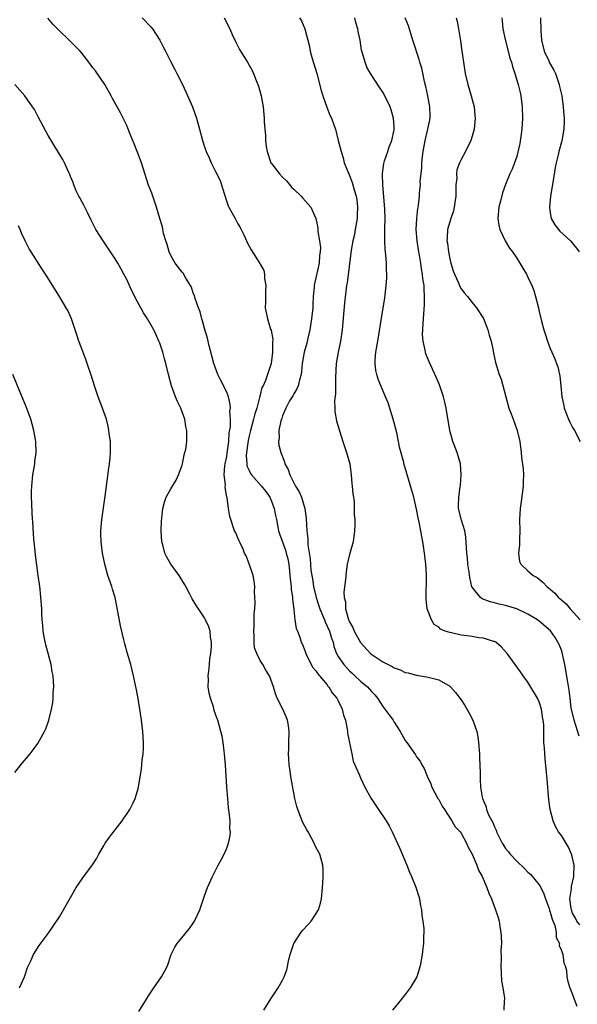
# Model space of a CAD drawing. Units: inches. Extents: x 2604000 to 2607000, y 1476000 to 1479000.
# Drawn here: x 2605830 to 2605930, y 1476116 to 1476293 of the extents above; entities that cross this region are included whole.
import ezdxf

# ---------------------------------------------------------------- set-up
doc = ezdxf.new("R2010")
doc.units = ezdxf.units.IN
doc.header["$MEASUREMENT"] = 0
doc.layers.add('LD26041476_10ft', color=93, linetype='Continuous')

msp = doc.modelspace()

# ---------------------------------------------------------------- linework, layer by layer
at = {"layer": 'LD26041476_10ft'}
for points, elevation in [([(2605873.65, 1476115), (2605874.92, 1476117.08), (2605876.2, 1476119), (2605877, 1476120.41), (2605877.28, 1476121), (2605877.75, 1476122.25), (2605878.13, 1476124.13), (2605878.36, 1476125), (2605879.01, 1476127), (2605880.34, 1476129), (2605880.62, 1476129.38), (2605881.62, 1476130.38), (2605882.16, 1476131), (2605883.45, 1476133), (2605883.8, 1476134.2), (2605883.97, 1476135), (2605884.15, 1476137), (2605884.2, 1476137.8), (2605884.29, 1476139), (2605884.26, 1476140.26), (2605884.23, 1476141), (2605883.66, 1476143), (2605883.42, 1476143.42), (2605883, 1476144.24), (2605882.67, 1476145), (2605881.57, 1476147), (2605881.36, 1476147.36), (2605880.67, 1476148.67), (2605880.52, 1476149), (2605880.24, 1476149.76), (2605879.74, 1476151), (2605879.56, 1476151.56), (2605879.22, 1476153), (2605878.55, 1476156.55), (2605878.29, 1476158.29), (2605878.2, 1476159), (2605878.11, 1476160.11), (2605878.08, 1476161), (2605878.12, 1476161.88), (2605878.12, 1476163), (2605878.17, 1476165), (2605878.05, 1476166.05), (2605877.88, 1476167), (2605877.65, 1476167.65), (2605877.04, 1476169), (2605876.06, 1476171), (2605875.76, 1476171.76), (2605875.38, 1476173), (2605874.64, 1476175), (2605874.01, 1476176.01), (2605873.47, 1476177), (2605873, 1476177.72), (2605872.37, 1476179), (2605872, 1476180), (2605871.89, 1476181), (2605871.92, 1476182.08), (2605871.84, 1476183), (2605871.9, 1476183.9), (2605871.94, 1476185), (2605871.92, 1476186.08), (2605872.02, 1476187), (2605872.11, 1476188.11), (2605871.98, 1476190.02), (2605872.01, 1476191), (2605871.94, 1476191.94), (2605871.75, 1476193), (2605871.04, 1476195.04), (2605870.47, 1476196.47), (2605870.17, 1476197), (2605869.89, 1476197.89), (2605869.28, 1476199), (2605869.22, 1476199.22), (2605869, 1476199.68), (2605868.62, 1476200.62), (2605868.41, 1476201), (2605867.53, 1476203.53), (2605867.31, 1476205), (2605867.05, 1476206.95), (2605867.02, 1476207.02), (2605866.74, 1476208.74), (2605866.75, 1476209.25), (2605866.54, 1476211), (2605866.65, 1476212.65), (2605866.7, 1476213), (2605867, 1476214.3), (2605867.1, 1476214.9), (2605867.39, 1476217), (2605867.46, 1476218.54), (2605867.66, 1476219.66), (2605867.65, 1476221), (2605867.57, 1476222.43), (2605867.67, 1476223), (2605867.61, 1476223.61), (2605867.33, 1476225), (2605867, 1476225.84), (2605865.95, 1476227.95), (2605865.4, 1476229), (2605864.66, 1476231), (2605864.34, 1476232.34), (2605863.83, 1476234.17), (2605863.53, 1476235.53), (2605863, 1476237.27), (2605862.65, 1476238.65), (2605862.54, 1476239), (2605862.23, 1476240.23), (2605861.92, 1476241), (2605861.35, 1476242.65), (2605861.2, 1476243.2), (2605861, 1476243.62), (2605860.68, 1476244.68), (2605860.53, 1476245), (2605859.69, 1476246.31), (2605859.17, 1476247.17), (2605859, 1476247.36), (2605857.74, 1476249), (2605857, 1476250.37), (2605856.69, 1476251), (2605856.33, 1476252.33), (2605856.07, 1476253), (2605855.67, 1476254.33), (2605855.49, 1476255.49), (2605855, 1476257.01), (2605854.41, 1476259), (2605853.55, 1476261.55), (2605853, 1476262.99), (2605851.7, 1476267), (2605850.96, 1476269), (2605850.38, 1476270.38), (2605849.82, 1476271.82), (2605849, 1476273.79), (2605848.42, 1476275), (2605847.95, 1476275.95), (2605846.53, 1476278.53), (2605846.3, 1476279), (2605845.13, 1476281), (2605843.45, 1476283.45), (2605843, 1476284.03), (2605842.28, 1476285), (2605841, 1476286.65), (2605840.7, 1476287), (2605839, 1476288.75), (2605836.67, 1476291), (2605835.84, 1476291.85), (2605834.93, 1476292.93)], 10090), ([(2605851.83, 1476293), (2605853.39, 1476291.39), (2605853.71, 1476291), (2605854.99, 1476288.99), (2605855.68, 1476287.68), (2605856, 1476287), (2605857, 1476285.06), (2605857.72, 1476283.72), (2605858.08, 1476283), (2605859.04, 1476281), (2605859.69, 1476279.69), (2605860.88, 1476277), (2605861.59, 1476275), (2605862.13, 1476273), (2605862.64, 1476271), (2605863, 1476269.85), (2605863.31, 1476269), (2605863.85, 1476267.85), (2605864.21, 1476267), (2605865, 1476265.43), (2605865.8, 1476263.8), (2605866.07, 1476263), (2605866.51, 1476261.49), (2605867, 1476259.99), (2605867.27, 1476259.27), (2605867.4, 1476259), (2605868.5, 1476257), (2605869, 1476256.01), (2605869.39, 1476255.39), (2605869.6, 1476255), (2605870.07, 1476254.07), (2605870.52, 1476253), (2605870.69, 1476252.69), (2605871, 1476252.05), (2605871.39, 1476251.39), (2605872.95, 1476248.95), (2605873, 1476248.82), (2605873.65, 1476247.65), (2605873.78, 1476247), (2605873.78, 1476246.22), (2605873.99, 1476245), (2605873.97, 1476243.97), (2605873.94, 1476243), (2605873.97, 1476242.03), (2605873.91, 1476241), (2605874.29, 1476239), (2605874.86, 1476237.14), (2605874.94, 1476236.94), (2605875.27, 1476235.27), (2605875.2, 1476234.8), (2605875.23, 1476233), (2605874.98, 1476231), (2605874.46, 1476229.54), (2605874.29, 1476229), (2605873.94, 1476227.94), (2605873.5, 1476227), (2605873.32, 1476226.68), (2605873, 1476225.39), (2605872.91, 1476225.09), (2605872.9, 1476224.9), (2605872.4, 1476223), (2605872.05, 1476221.95), (2605871.82, 1476221), (2605871.23, 1476219), (2605871, 1476217.99), (2605870.83, 1476217.17), (2605870.77, 1476216.77), (2605870.56, 1476215), (2605870.51, 1476214.51), (2605870.58, 1476213), (2605870.63, 1476212.63), (2605871, 1476211.8), (2605871.26, 1476211.26), (2605871.44, 1476211), (2605873.26, 1476209), (2605874.02, 1476208.02), (2605874.7, 1476207), (2605875, 1476206.3), (2605875.48, 1476205), (2605875.75, 1476203.75), (2605875.89, 1476203), (2605876.3, 1476201), (2605876.45, 1476200.45), (2605877.52, 1476197.52), (2605877.67, 1476197), (2605877.93, 1476195.93), (2605878.12, 1476195), (2605878.28, 1476193.72), (2605878.34, 1476193), (2605878.35, 1476192.35), (2605878.56, 1476191), (2605878.54, 1476190.54), (2605878.79, 1476189), (2605878.77, 1476188.77), (2605879, 1476186.82), (2605879.23, 1476185), (2605879.47, 1476183.47), (2605879.7, 1476183), (2605880.08, 1476181.92), (2605880.37, 1476181), (2605880.59, 1476180.59), (2605881, 1476179.5), (2605881.15, 1476179), (2605882.13, 1476177), (2605882.46, 1476176.46), (2605883, 1476175.85), (2605883.32, 1476175.32), (2605883.61, 1476175), (2605885, 1476173.36), (2605885.15, 1476173.15), (2605885.3, 1476173), (2605885.92, 1476171.92), (2605886.72, 1476171), (2605887, 1476170.47), (2605887.71, 1476169), (2605887.95, 1476167.95), (2605888.27, 1476167), (2605888.6, 1476165.4), (2605888.65, 1476165), (2605888.67, 1476164.67), (2605889.41, 1476161), (2605889.69, 1476159.69), (2605890.74, 1476157.26), (2605890.84, 1476157), (2605891, 1476156.68), (2605891.77, 1476155), (2605892.87, 1476153), (2605893.7, 1476151.7), (2605894.21, 1476151), (2605895.58, 1476149), (2605896.1, 1476148.1), (2605896.68, 1476147), (2605898.01, 1476144.01), (2605899.29, 1476141), (2605899.77, 1476139.77), (2605900.13, 1476139), (2605900.89, 1476137.11), (2605901.41, 1476135.41), (2605901.56, 1476135), (2605901.75, 1476133.75), (2605901.93, 1476133), (2605901.99, 1476131.99), (2605902.17, 1476131), (2605902.31, 1476129.69), (2605902.31, 1476129), (2605902.26, 1476128.26), (2605902.26, 1476127), (2605902.14, 1476126.14), (2605902.02, 1476125), (2605901.67, 1476123), (2605901.07, 1476121), (2605899.9, 1476119), (2605899, 1476117.86), (2605898.61, 1476117.39), (2605898.33, 1476117), (2605896.71, 1476115)], 10100), ([(2605866.53, 1476293), (2605867.54, 1476291), (2605868, 1476290), (2605868.61, 1476288.61), (2605869.3, 1476287.3), (2605870.04, 1476286.04), (2605870.7, 1476285), (2605871.53, 1476283.53), (2605871.8, 1476283), (2605872.28, 1476281.72), (2605872.7, 1476280.7), (2605873.15, 1476279), (2605873.53, 1476277), (2605873.67, 1476275.67), (2605873.7, 1476275), (2605873.7, 1476274.3), (2605873.81, 1476273), (2605873.94, 1476271.94), (2605873.96, 1476271), (2605874.08, 1476269.92), (2605874.22, 1476269), (2605874.9, 1476267), (2605875, 1476266.85), (2605876.45, 1476265), (2605877, 1476264.4), (2605877.73, 1476263.73), (2605878.63, 1476262.63), (2605879, 1476262.25), (2605880.33, 1476261), (2605880.62, 1476260.62), (2605881.59, 1476259.59), (2605882.08, 1476259), (2605882.99, 1476256.99), (2605883.33, 1476255.33), (2605883.32, 1476254.68), (2605883.62, 1476253), (2605883.78, 1476251.78), (2605883.74, 1476251), (2605883.65, 1476250.35), (2605883.56, 1476249), (2605883, 1476246.37), (2605882.74, 1476245.26), (2605882.69, 1476245), (2605882.68, 1476244.68), (2605882.5, 1476243), (2605882.41, 1476241.59), (2605882.41, 1476241), (2605882.22, 1476239), (2605881.9, 1476237), (2605881.53, 1476235.53), (2605881.34, 1476234.66), (2605880.87, 1476233), (2605880.55, 1476231), (2605880.43, 1476229.57), (2605880.35, 1476229), (2605880.05, 1476228.05), (2605879.81, 1476227), (2605879.58, 1476226.42), (2605879, 1476225.53), (2605878.82, 1476225.18), (2605878.27, 1476224.27), (2605877.57, 1476223), (2605877, 1476221.59), (2605876.86, 1476221.14), (2605876.79, 1476221), (2605876.68, 1476220.68), (2605876.36, 1476219), (2605876.37, 1476217.62), (2605876.25, 1476217), (2605876.35, 1476216.35), (2605876.67, 1476215), (2605877.36, 1476213.36), (2605877.42, 1476213), (2605878, 1476212), (2605878.3, 1476211), (2605879.35, 1476209), (2605879.97, 1476207.97), (2605880.38, 1476207), (2605880.98, 1476205), (2605881.22, 1476203.22), (2605881.35, 1476201), (2605881.53, 1476199.53), (2605881.55, 1476198.45), (2605881.93, 1476195.93), (2605881.99, 1476195), (2605882.1, 1476193.9), (2605882.24, 1476193), (2605882.38, 1476192.38), (2605882.58, 1476191), (2605883.02, 1476189), (2605883.53, 1476187.53), (2605883.67, 1476187), (2605884.51, 1476185), (2605884.64, 1476184.64), (2605885, 1476183.91), (2605885.4, 1476183), (2605885.76, 1476181.76), (2605886.05, 1476181), (2605886.22, 1476180.22), (2605886.7, 1476179), (2605887, 1476178.44), (2605887.97, 1476177), (2605888.45, 1476176.45), (2605889, 1476175.88), (2605889.46, 1476175.46), (2605889.99, 1476175), (2605891, 1476174.03), (2605892.25, 1476173), (2605892.61, 1476172.61), (2605893, 1476172.12), (2605893.55, 1476171.55), (2605894, 1476171), (2605895, 1476169.47), (2605895.37, 1476169), (2605896.04, 1476168.04), (2605896.82, 1476167), (2605897, 1476166.68), (2605898.11, 1476165), (2605899, 1476163.4), (2605899.3, 1476163), (2605900.81, 1476160.81), (2605901, 1476160.48), (2605901.65, 1476159.65), (2605901.96, 1476159), (2605902.38, 1476158.38), (2605902.95, 1476157), (2605903.59, 1476155.59), (2605903.77, 1476155), (2605904.85, 1476153), (2605905, 1476152.78), (2605905.61, 1476151.61), (2605906.01, 1476151), (2605907.37, 1476149), (2605907.92, 1476147.92), (2605908.83, 1476147), (2605909, 1476146.74), (2605909.99, 1476145), (2605910.27, 1476144.27), (2605911.02, 1476142.98), (2605911.85, 1476141), (2605912.13, 1476140.13), (2605912.79, 1476139), (2605913.62, 1476137), (2605914, 1476136), (2605914.44, 1476135), (2605915.21, 1476133), (2605915.65, 1476131.65), (2605915.82, 1476131), (2605915.95, 1476130.05), (2605916.15, 1476129), (2605916.22, 1476128.22), (2605916.23, 1476127), (2605916.15, 1476125.85), (2605916.18, 1476124.18), (2605916.11, 1476123), (2605916.27, 1476120.27), (2605916.52, 1476119), (2605916.8, 1476117.2), (2605916.79, 1476117), (2605916.74, 1476116.74), (2605916.67, 1476115)], 10110), ([(2605880.06, 1476293), (2605880.41, 1476292.41), (2605881, 1476291), (2605881.81, 1476287.81), (2605881.96, 1476287), (2605882.34, 1476285.66), (2605883.15, 1476283), (2605883.95, 1476279.95), (2605884.21, 1476279), (2605884.94, 1476276.94), (2605885.5, 1476275.5), (2605885.76, 1476275), (2605886.22, 1476273.78), (2605886.47, 1476273), (2605887, 1476270.98), (2605887.49, 1476269), (2605887.87, 1476267.86), (2605888.07, 1476267), (2605888.86, 1476265), (2605889, 1476264.7), (2605889.47, 1476263.47), (2605889.63, 1476263), (2605889.87, 1476262.13), (2605890.2, 1476261), (2605890.32, 1476260.32), (2605890.45, 1476259), (2605890.38, 1476257.62), (2605890.38, 1476257), (2605890.05, 1476255), (2605889.88, 1476254.12), (2605889.61, 1476253), (2605889.31, 1476251.31), (2605888.56, 1476245.44), (2605888.48, 1476245), (2605888.13, 1476241.87), (2605887.67, 1476237), (2605887.38, 1476235), (2605886.96, 1476233), (2605886.62, 1476231), (2605886.48, 1476228.48), (2605886.48, 1476225.52), (2605886.3, 1476224.3), (2605886.36, 1476223), (2605886.36, 1476222.36), (2605886.7, 1476220.7), (2605887, 1476219.7), (2605887.26, 1476218.74), (2605887.81, 1476217), (2605888.1, 1476216.1), (2605888.49, 1476215), (2605889.04, 1476213), (2605889.31, 1476211), (2605889.45, 1476209.45), (2605889.51, 1476209), (2605889.59, 1476207.59), (2605889.7, 1476207), (2605889.83, 1476206.17), (2605889.86, 1476205), (2605889.85, 1476203.85), (2605889.94, 1476203), (2605889.94, 1476202.06), (2605889.9, 1476201), (2605889.64, 1476199), (2605889, 1476196.74), (2605888.61, 1476195), (2605888.38, 1476193.62), (2605888.28, 1476192.28), (2605888.02, 1476189.98), (2605888.05, 1476189), (2605888.26, 1476188.26), (2605888.29, 1476187), (2605888.77, 1476185.23), (2605888.91, 1476184.91), (2605889, 1476184.66), (2605889.63, 1476183.63), (2605889.84, 1476183), (2605890.97, 1476180.97), (2605892.75, 1476179), (2605893, 1476178.79), (2605895, 1476177.49), (2605896.64, 1476176.64), (2605897, 1476176.43), (2605898.06, 1476176.06), (2605899, 1476175.6), (2605899.52, 1476175.52), (2605901, 1476175.09), (2605901.75, 1476175), (2605902.82, 1476174.82), (2605903.34, 1476174.66), (2605905, 1476174.24), (2605907, 1476173.1), (2605907.11, 1476173), (2605908.01, 1476172.01), (2605909, 1476170.69), (2605909.67, 1476169.67), (2605910.4, 1476168.4), (2605911.11, 1476167), (2605911.83, 1476165), (2605912.03, 1476164.03), (2605912.16, 1476163), (2605912.31, 1476161), (2605912.31, 1476160.31), (2605912.43, 1476157.57), (2605912.41, 1476157), (2605912.43, 1476156.43), (2605912.5, 1476155), (2605912.77, 1476153.23), (2605912.83, 1476153), (2605912.89, 1476152.89), (2605913, 1476152.56), (2605913.49, 1476151.49), (2605913.57, 1476151), (2605913.92, 1476150.08), (2605914.5, 1476149), (2605914.7, 1476148.7), (2605915, 1476147.87), (2605915.31, 1476147.31), (2605915.38, 1476147), (2605915.71, 1476146.29), (2605916.37, 1476145), (2605916.61, 1476144.61), (2605917, 1476144.03), (2605917.48, 1476143.48), (2605917.81, 1476143), (2605919, 1476141.74), (2605920.4, 1476140.4), (2605921, 1476139.79), (2605921.44, 1476139.44), (2605923, 1476137.49), (2605923.29, 1476137), (2605923.87, 1476135.87), (2605924.12, 1476135), (2605924.78, 1476133.23), (2605924.85, 1476133), (2605924.87, 1476132.87), (2605925, 1476132.59), (2605925.32, 1476131.32), (2605925.79, 1476130.21), (2605926.03, 1476129), (2605926.03, 1476128.03), (2605926.65, 1476127), (2605926.61, 1476126.61), (2605927, 1476125.73), (2605927.28, 1476125), (2605927.45, 1476123.45), (2605927.69, 1476123), (2605927.89, 1476122.11), (2605927.97, 1476121), (2605928.15, 1476120.15), (2605928.49, 1476119), (2605929, 1476117.81), (2605929.26, 1476117), (2605929.77, 1476115.77)], 10120), ([(2605930.31, 1476130.31), (2605929.76, 1476131), (2605929.52, 1476131.52), (2605929, 1476132.42), (2605928.78, 1476133), (2605928.72, 1476133.28), (2605928.53, 1476135), (2605928.78, 1476136.78), (2605928.78, 1476137.22), (2605929.2, 1476139), (2605929.26, 1476141), (2605929, 1476142.34), (2605928.82, 1476143), (2605928.25, 1476144.25), (2605927, 1476146.34), (2605926.49, 1476147), (2605925.96, 1476147.96), (2605925.5, 1476149), (2605924.98, 1476151), (2605924.72, 1476152.72), (2605924.42, 1476156.42), (2605924.34, 1476157.66), (2605924.08, 1476160.08), (2605924.02, 1476161), (2605923.96, 1476162.04), (2605923.87, 1476163), (2605923.82, 1476163.82), (2605923.82, 1476166.18), (2605923.75, 1476167), (2605923.6, 1476167.6), (2605923.43, 1476169), (2605923, 1476170.33), (2605922.7, 1476171), (2605921, 1476173.86), (2605920.12, 1476175), (2605919.67, 1476175.67), (2605917.3, 1476179), (2605916.2, 1476180.2), (2605915.23, 1476181), (2605915, 1476181.13), (2605914.84, 1476181.16), (2605913, 1476181.74), (2605912.17, 1476181.82), (2605911, 1476182.03), (2605910.13, 1476182.13), (2605909, 1476182.3), (2605907.29, 1476182.71), (2605907, 1476182.73), (2605906.14, 1476183), (2605905.34, 1476183.34), (2605905, 1476183.73), (2605904.21, 1476184.21), (2605903.68, 1476185), (2605902.93, 1476187), (2605902.74, 1476188.74), (2605902.77, 1476190.77), (2605902.8, 1476191), (2605902.8, 1476192.8), (2605902.84, 1476193.16), (2605902.72, 1476195), (2605902.49, 1476196.49), (2605902.48, 1476197), (2605902.25, 1476198.25), (2605902.17, 1476199), (2605901.97, 1476199.97), (2605901.8, 1476201), (2605901.49, 1476202.51), (2605901.31, 1476203.31), (2605901, 1476204.85), (2605900.52, 1476207), (2605900.21, 1476208.21), (2605899.28, 1476211.28), (2605899, 1476212.29), (2605898.83, 1476212.83), (2605898.74, 1476213.26), (2605897.98, 1476215.98), (2605897.8, 1476217), (2605897.47, 1476218.53), (2605897, 1476220.36), (2605896.82, 1476221), (2605895.92, 1476223.92), (2605895.49, 1476225), (2605894.15, 1476228.15), (2605893.9, 1476229), (2605893.73, 1476229.73), (2605893.61, 1476231), (2605893.62, 1476231.62), (2605893.75, 1476233), (2605894.06, 1476235), (2605895.06, 1476241), (2605895.32, 1476242.68), (2605895.6, 1476245), (2605895.7, 1476246.3), (2605895.71, 1476247), (2605895.66, 1476247.66), (2605895.65, 1476249), (2605895.54, 1476250.46), (2605895.42, 1476251.42), (2605895.33, 1476253), (2605895.36, 1476254.64), (2605895.33, 1476255.33), (2605895.39, 1476257), (2605895.34, 1476258.66), (2605894.96, 1476263), (2605894.94, 1476264.94), (2605894.93, 1476265.07), (2605895.14, 1476266.86), (2605895.31, 1476267.31), (2605895.85, 1476269), (2605896.14, 1476269.86), (2605896.59, 1476271), (2605897, 1476272.89), (2605897.02, 1476273), (2605897, 1476273.45), (2605896.9, 1476275), (2605896.47, 1476276.47), (2605896.28, 1476277), (2605895.36, 1476279), (2605895, 1476279.65), (2605894.43, 1476280.43), (2605892.77, 1476283), (2605892.13, 1476284.13), (2605891.79, 1476285), (2605891.35, 1476286.65), (2605891.18, 1476287.18), (2605890.91, 1476289), (2605890.54, 1476290.54), (2605890.5, 1476291), (2605890.12, 1476292.12), (2605889.94, 1476293)], 10130), ([(2605930.16, 1476164.16), (2605929.26, 1476167), (2605928.77, 1476169.23), (2605928.54, 1476171), (2605928.38, 1476172.38), (2605928.14, 1476173.86), (2605927.62, 1476177), (2605927.15, 1476179.15), (2605927, 1476179.57), (2605926.58, 1476180.58), (2605926.38, 1476181), (2605925.86, 1476181.86), (2605925.06, 1476183.06), (2605923, 1476184.8), (2605922.72, 1476185), (2605921, 1476186.01), (2605919, 1476186.98), (2605917, 1476187.62), (2605915.85, 1476187.85), (2605915, 1476188.08), (2605914.22, 1476188.22), (2605912.77, 1476188.77), (2605912.49, 1476189), (2605911, 1476190.9), (2605910.96, 1476190.96), (2605910.59, 1476192.59), (2605910.43, 1476193.57), (2605910.25, 1476195), (2605910.16, 1476196.16), (2605910.04, 1476197), (2605910.01, 1476198.01), (2605909.85, 1476199.85), (2605909.68, 1476201), (2605909.08, 1476202.92), (2605908.57, 1476205), (2605908.55, 1476205.45), (2605908.59, 1476207), (2605908.87, 1476208.87), (2605908.88, 1476209.12), (2605909.05, 1476211), (2605908.88, 1476213), (2605908.3, 1476215), (2605907.55, 1476217), (2605907, 1476219), (2605906.32, 1476223), (2605906.08, 1476224.08), (2605905.84, 1476225), (2605905.14, 1476227.14), (2605904.56, 1476228.56), (2605903.3, 1476231.3), (2605902.72, 1476232.72), (2605902.64, 1476233), (2605902.6, 1476233.4), (2605902.22, 1476235), (2605902.11, 1476236.11), (2605902.19, 1476238.19), (2605902.46, 1476241.54), (2605902.48, 1476243), (2605902.37, 1476244.37), (2605902.37, 1476245), (2605902.18, 1476246.18), (2605902.11, 1476247), (2605901.94, 1476247.94), (2605901.8, 1476249), (2605901.56, 1476250.44), (2605901.38, 1476251.38), (2605901.13, 1476253), (2605900.97, 1476255), (2605901.05, 1476257), (2605901.23, 1476258.77), (2605901.3, 1476259), (2605901.35, 1476259.36), (2605901.54, 1476261), (2605901.55, 1476261.55), (2605901.71, 1476263), (2605901.69, 1476263.69), (2605901.98, 1476266.02), (2605902, 1476267), (2605902.11, 1476268.11), (2605902.23, 1476269), (2605902.6, 1476271), (2605903, 1476272.75), (2605903.07, 1476273), (2605903.45, 1476275), (2605903.46, 1476275.46), (2605903.43, 1476277), (2605903.05, 1476279), (2605902.69, 1476280.69), (2605902.46, 1476281.54), (2605901.95, 1476283.95), (2605901.62, 1476285), (2605901.51, 1476285.51), (2605900.34, 1476289), (2605899.56, 1476291.56), (2605898.98, 1476293)], 10140), ([(2605908.13, 1476293), (2605908.29, 1476292.29), (2605908.54, 1476291), (2605908.88, 1476288.88), (2605909.15, 1476287), (2605909.42, 1476285), (2605909.75, 1476283), (2605910.23, 1476281), (2605910.81, 1476279), (2605911.33, 1476277), (2605911.49, 1476275.49), (2605911.53, 1476275), (2605911.34, 1476273), (2605911, 1476271.74), (2605910.78, 1476271), (2605909.79, 1476269), (2605909, 1476267.57), (2605908.73, 1476267), (2605908.27, 1476265.73), (2605908.19, 1476265), (2605908.23, 1476264.23), (2605908.09, 1476263), (2605908.04, 1476261.96), (2605908.06, 1476261), (2605907.89, 1476259.89), (2605907.78, 1476259), (2605907.65, 1476258.35), (2605907.17, 1476257), (2605906.6, 1476255), (2605906.49, 1476253.51), (2605906.48, 1476253), (2605906.56, 1476252.56), (2605906.74, 1476251), (2605907, 1476249.75), (2605907.2, 1476249), (2605907.62, 1476247.62), (2605907.85, 1476247), (2605908.52, 1476245.48), (2605908.78, 1476244.78), (2605909, 1476244.38), (2605909.6, 1476243.6), (2605910.17, 1476243), (2605911, 1476241.91), (2605911.77, 1476241), (2605913, 1476239.04), (2605913.79, 1476237), (2605914.06, 1476236.06), (2605914.38, 1476235), (2605914.76, 1476233.24), (2605914.83, 1476232.83), (2605915.18, 1476231.18), (2605915.86, 1476229), (2605916.18, 1476228.18), (2605917.03, 1476225), (2605917.6, 1476223), (2605917.96, 1476221.96), (2605918.34, 1476221), (2605918.5, 1476220.5), (2605919.07, 1476219), (2605919.52, 1476217), (2605919.77, 1476215), (2605919.85, 1476214.15), (2605920.12, 1476212.12), (2605920.18, 1476211), (2605920.15, 1476209.85), (2605920.16, 1476209), (2605919.78, 1476206.22), (2605919.58, 1476205), (2605919.51, 1476203), (2605919.56, 1476201), (2605919.47, 1476199.47), (2605919.51, 1476198.49), (2605919.32, 1476197), (2605919.49, 1476195.49), (2605919.71, 1476195), (2605921, 1476193.8), (2605921.91, 1476193), (2605922.62, 1476192.62), (2605923.73, 1476191.73), (2605924.4, 1476191), (2605925, 1476190.51), (2605925.81, 1476189.81), (2605926.49, 1476189), (2605926.79, 1476188.79), (2605927, 1476188.58), (2605927.87, 1476187.87), (2605928.58, 1476187), (2605930.38, 1476185)], 10150), ([(2605916.3, 1476293), (2605916.4, 1476292.4), (2605916.52, 1476291), (2605916.9, 1476289.1), (2605917.44, 1476287), (2605917.77, 1476285.77), (2605918.03, 1476285), (2605918.23, 1476284.23), (2605918.65, 1476283), (2605919.24, 1476281), (2605919.58, 1476279.58), (2605919.7, 1476279), (2605919.98, 1476277), (2605920.05, 1476275), (2605919.93, 1476273), (2605919.72, 1476271.72), (2605919.56, 1476270.44), (2605919, 1476268.12), (2605918.17, 1476265.83), (2605917.75, 1476265), (2605917, 1476263.09), (2605916.43, 1476261.57), (2605916.08, 1476260.08), (2605915.77, 1476259), (2605915.58, 1476257), (2605915.77, 1476255.77), (2605915.95, 1476255), (2605916.89, 1476253), (2605917.7, 1476251.7), (2605918.22, 1476251), (2605919, 1476249.85), (2605920.11, 1476248.11), (2605920.73, 1476247), (2605921, 1476246.48), (2605921.67, 1476245), (2605922.05, 1476244.05), (2605922.36, 1476243), (2605922.86, 1476241), (2605923, 1476240.33), (2605923.41, 1476238.59), (2605923.84, 1476237), (2605924.14, 1476236.14), (2605924.49, 1476235), (2605925, 1476233.67), (2605925.29, 1476233), (2605925.83, 1476231.83), (2605926.13, 1476231), (2605926.37, 1476230.37), (2605926.66, 1476229), (2605926.73, 1476228.73), (2605926.89, 1476227), (2605927.09, 1476225), (2605927.45, 1476223.45), (2605927.52, 1476223), (2605928.26, 1476221), (2605928.48, 1476220.48), (2605929, 1476219.53), (2605929.32, 1476219), (2605930.33, 1476217)], 10160), ([(2605923.24, 1476293), (2605923.29, 1476290.71), (2605923.41, 1476289), (2605923.92, 1476287), (2605924.74, 1476285.26), (2605924.89, 1476284.89), (2605925.61, 1476283.61), (2605925.91, 1476283), (2605926.62, 1476281), (2605926.67, 1476280.67), (2605927.05, 1476279), (2605927.33, 1476277), (2605927.44, 1476275.44), (2605927.49, 1476275), (2605927.5, 1476274.5), (2605927.44, 1476273), (2605927.07, 1476270.93), (2605926.53, 1476269), (2605926.41, 1476268.41), (2605926.07, 1476267), (2605925.89, 1476266.11), (2605925.47, 1476263.47), (2605925.05, 1476261), (2605924.85, 1476259), (2605925, 1476257.98), (2605925.18, 1476257), (2605925.84, 1476255.84), (2605926.72, 1476254.72), (2605928.6, 1476253), (2605929.7, 1476251.7), (2605930.19, 1476251)], 10170), ([(2605851.24, 1476114.76), (2605852.61, 1476117), (2605853, 1476117.61), (2605853.92, 1476119), (2605855.3, 1476121), (2605855.92, 1476122.08), (2605856.35, 1476123), (2605857.04, 1476125), (2605857.7, 1476126.3), (2605858.1, 1476127), (2605860.32, 1476129.68), (2605861, 1476130.63), (2605861.24, 1476131), (2605862.18, 1476133), (2605863, 1476135.54), (2605863.53, 1476137), (2605864.47, 1476139), (2605865, 1476140.06), (2605865.48, 1476141), (2605866.03, 1476141.97), (2605866.52, 1476143), (2605867, 1476144.1), (2605867.32, 1476145), (2605867.63, 1476146.37), (2605867.65, 1476147), (2605867.57, 1476147.57), (2605867.59, 1476149), (2605867.45, 1476150.55), (2605867.33, 1476151.33), (2605867.18, 1476153), (2605867.04, 1476155.04), (2605866.79, 1476159), (2605866.62, 1476161), (2605866.55, 1476161.45), (2605866.36, 1476163), (2605866.15, 1476164.15), (2605865.96, 1476165), (2605865.39, 1476167), (2605865.28, 1476167.28), (2605864.77, 1476168.77), (2605864.61, 1476169.39), (2605864.07, 1476171), (2605863.85, 1476171.85), (2605863.69, 1476173), (2605863.7, 1476174.3), (2605863.69, 1476175), (2605863.79, 1476175.79), (2605863.9, 1476177), (2605863.96, 1476178.04), (2605864.13, 1476179), (2605864.25, 1476180.25), (2605864.24, 1476181), (2605864.08, 1476181.92), (2605864.03, 1476183), (2605863.77, 1476183.77), (2605863.22, 1476185), (2605863, 1476185.37), (2605861.55, 1476187.55), (2605861, 1476188.51), (2605860.81, 1476188.81), (2605860.4, 1476189.6), (2605859.65, 1476191), (2605859.41, 1476191.41), (2605858.65, 1476192.65), (2605858.46, 1476193), (2605857, 1476194.99), (2605856.26, 1476196.26), (2605855.93, 1476197), (2605855.55, 1476198.45), (2605855.39, 1476199), (2605855.25, 1476201), (2605855.28, 1476202.72), (2605855.53, 1476205), (2605855.85, 1476206.15), (2605856.14, 1476207), (2605857, 1476208.54), (2605857.94, 1476210.06), (2605858.36, 1476211), (2605859, 1476212.78), (2605859.07, 1476213), (2605859.39, 1476214.61), (2605859.51, 1476215), (2605859.64, 1476215.64), (2605859.83, 1476217), (2605859.84, 1476219), (2605859.69, 1476219.69), (2605859.48, 1476221), (2605858.75, 1476223), (2605858.15, 1476224.15), (2605857.82, 1476225), (2605857.1, 1476227), (2605856.56, 1476229), (2605856.08, 1476231), (2605855.83, 1476231.83), (2605855.52, 1476233), (2605855, 1476234.62), (2605854.85, 1476235), (2605854.27, 1476236.27), (2605853.9, 1476237), (2605852.79, 1476239), (2605852.1, 1476240.1), (2605851.6, 1476241), (2605851, 1476242.02), (2605850, 1476244), (2605849.55, 1476245), (2605849, 1476246.16), (2605848.58, 1476247), (2605848.03, 1476248.03), (2605847.47, 1476249), (2605847, 1476249.76), (2605844.82, 1476253), (2605843.55, 1476255), (2605842.68, 1476256.68), (2605842.07, 1476257.93), (2605841.57, 1476259), (2605841.4, 1476259.4), (2605841, 1476260.06), (2605840.68, 1476260.68), (2605840.49, 1476261), (2605840.03, 1476261.97), (2605839.58, 1476263), (2605839.44, 1476263.44), (2605839, 1476264.5), (2605838.87, 1476264.87), (2605838.63, 1476265.37), (2605837.91, 1476267), (2605837.59, 1476267.59), (2605837, 1476268.55), (2605836.84, 1476268.84), (2605835, 1476271.88), (2605833.21, 1476275.21), (2605833, 1476275.57), (2605832.51, 1476276.51), (2605832.2, 1476277), (2605830.79, 1476279), (2605829, 1476281.04)], 10080), ([(2605829.87, 1476119), (2605830.74, 1476121), (2605831.3, 1476122.7), (2605831.86, 1476123.86), (2605832.36, 1476125), (2605833.4, 1476126.6), (2605835, 1476128.8), (2605835.91, 1476130.09), (2605837, 1476131.76), (2605837.76, 1476133), (2605839, 1476135.25), (2605839.99, 1476137), (2605840.4, 1476137.6), (2605841.23, 1476138.77), (2605842.92, 1476141.08), (2605843.69, 1476142.31), (2605844.06, 1476143), (2605845, 1476144.6), (2605845.22, 1476145), (2605845.96, 1476146.04), (2605847, 1476147.36), (2605848.25, 1476149), (2605848.54, 1476149.46), (2605849, 1476150.1), (2605849.6, 1476151), (2605850.21, 1476152.21), (2605850.59, 1476153), (2605851, 1476154.37), (2605851.16, 1476155), (2605851.71, 1476158.29), (2605851.85, 1476159.85), (2605852.01, 1476161), (2605852.06, 1476161.94), (2605852.08, 1476163), (2605851.96, 1476165), (2605851.73, 1476167), (2605851.42, 1476169), (2605851.1, 1476170.9), (2605850.75, 1476172.75), (2605850.72, 1476173), (2605850.31, 1476175), (2605849.78, 1476177), (2605849.16, 1476179.16), (2605848.72, 1476180.72), (2605848.57, 1476181.43), (2605847.93, 1476183.93), (2605847.5, 1476186.5), (2605847.01, 1476189), (2605846.53, 1476190.53), (2605846.4, 1476191), (2605845.7, 1476193), (2605845.12, 1476195), (2605844.74, 1476197), (2605844.51, 1476199), (2605844.45, 1476200.45), (2605844.44, 1476201), (2605844.6, 1476203), (2605845.21, 1476207.21), (2605845.61, 1476210.39), (2605845.83, 1476211.83), (2605845.99, 1476213), (2605846.1, 1476214.1), (2605846.17, 1476215), (2605846.16, 1476216.16), (2605846.14, 1476217), (2605846, 1476218), (2605845.89, 1476219), (2605845.73, 1476219.73), (2605845.42, 1476221), (2605844.71, 1476223), (2605844.24, 1476224.24), (2605843.96, 1476225), (2605843.28, 1476227), (2605842.74, 1476228.74), (2605841.99, 1476231), (2605841.73, 1476231.73), (2605841, 1476233.63), (2605840.49, 1476235), (2605840.11, 1476236.11), (2605839.84, 1476237), (2605839.15, 1476239), (2605838.49, 1476240.49), (2605838.23, 1476241), (2605837.04, 1476243), (2605834.49, 1476247), (2605833.89, 1476247.89), (2605831.92, 1476251), (2605831.58, 1476251.58), (2605830.85, 1476253), (2605830.26, 1476254.26), (2605829.97, 1476255), (2605829.67, 1476255.67)], 10070), ([(2605829, 1476157.67), (2605830.08, 1476159), (2605831.74, 1476161), (2605832.3, 1476161.7), (2605833.16, 1476162.84), (2605834.35, 1476165), (2605834.55, 1476165.45), (2605835.11, 1476167), (2605835.59, 1476169), (2605835.8, 1476170.2), (2605835.9, 1476171), (2605835.91, 1476171.91), (2605835.99, 1476173), (2605835.95, 1476174.05), (2605835.86, 1476175), (2605835.7, 1476175.7), (2605835.5, 1476177), (2605834.56, 1476180.56), (2605834.32, 1476181.68), (2605834.1, 1476183), (2605834.06, 1476184.06), (2605833.93, 1476185), (2605833.86, 1476186.14), (2605833.85, 1476187), (2605833.7, 1476189), (2605833.55, 1476190.45), (2605833.48, 1476191), (2605833.41, 1476191.41), (2605833.22, 1476193), (2605832.69, 1476196.69), (2605832.64, 1476197.36), (2605832.46, 1476199), (2605832.35, 1476200.35), (2605832.28, 1476201.72), (2605832.1, 1476204.1), (2605832.07, 1476205.93), (2605832.01, 1476207), (2605832.01, 1476208.01), (2605832.03, 1476209), (2605832.23, 1476211), (2605832.58, 1476213), (2605832.61, 1476213.39), (2605832.84, 1476215), (2605832.79, 1476217), (2605832.44, 1476219), (2605832.13, 1476220.13), (2605831.85, 1476221), (2605831.09, 1476223.09), (2605830.52, 1476224.52), (2605828.65, 1476229)], 10060)]:
    msp.add_lwpolyline(points, dxfattribs=dict(at, elevation=elevation))

doc.saveas('drawing.dxf')
